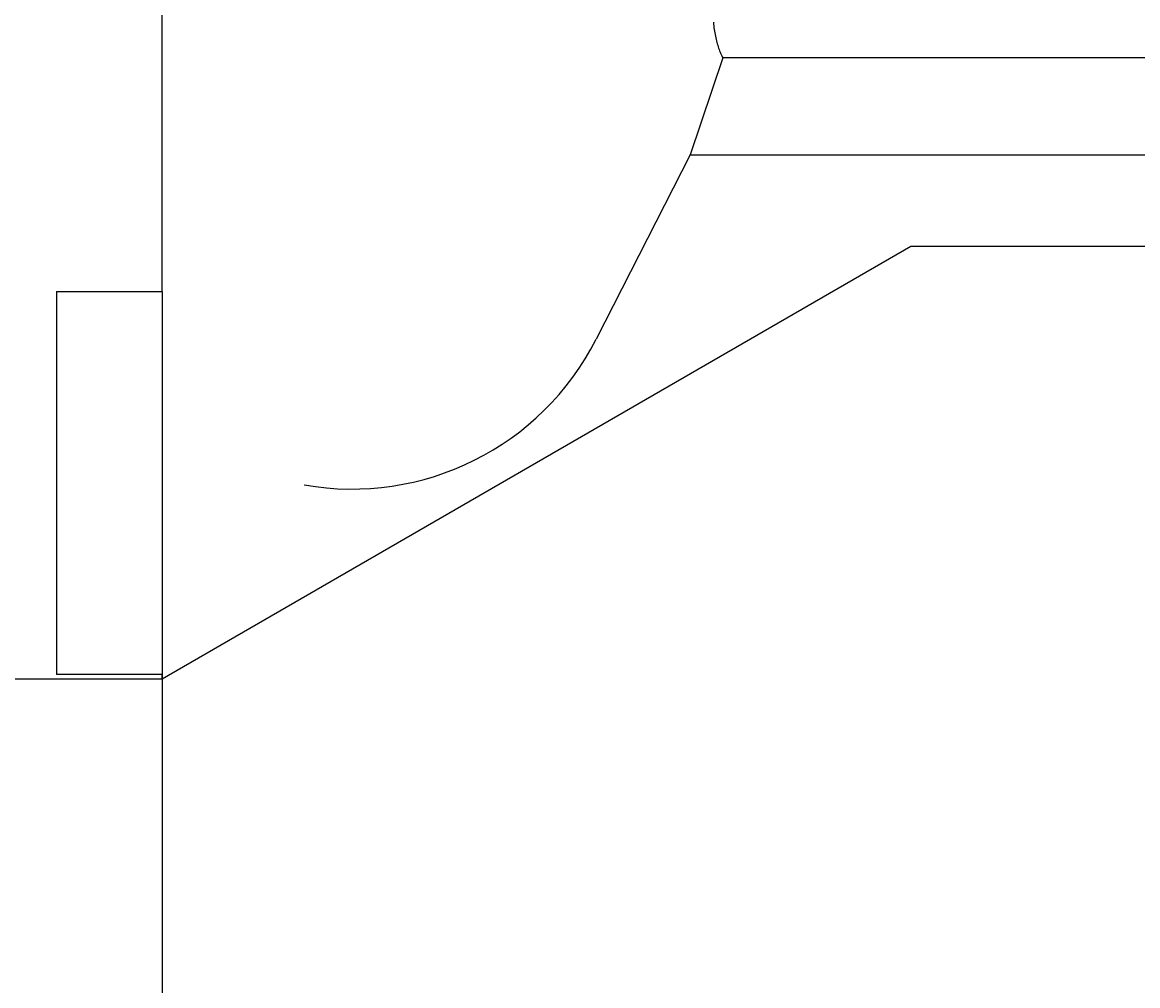
# Model space of a CAD drawing. Extents: x 0 to 2100, y 0 to 1485.
# Drawn here: x 178 to 231, y 738 to 784 of the extents above; entities that cross this region are included whole.
import ezdxf

# ---------------------------------------------------------------- set-up
doc = ezdxf.new("R2010")
doc.units = 0
doc.header["$LTSCALE"] = 5
doc.layers.get('0').update_dxf_attribs({"linetype": 'CONTINUOUS'})
doc.layers.get('DEFPOINTS').update_dxf_attribs({"linetype": 'CONTINUOUS'})
doc.layers.add('BEMAßUNGEN_DIN_', color=179, linetype='CONTINUOUS')
doc.layers.add('SICHTBARE_KANTEN_DIN_', color=179, linetype='CONTINUOUS')
doc.styles.add('STANDARD-DIN_0', font='txt.shx', dxfattribs={"bigfont": 'bigfont.shx'})
doc.dimstyles.get("Standard").update_dxf_attribs({"dimtxt": 0.18, "dimasz": 0.18, "dimexe": 0.18, "dimexo": 0.0625, "dimgap": 0.09, "dimtad": 0, "dimtih": 1, "dimtoh": 1, "dimzin": 0, "dimcen": 0.09, "dimazin": 3, "dimtfac": 1, "dimtofl": 0, "dimtmove": 0, "dimatfit": 3})

# ---------------------------------------------------------------- blocks, each defined once
blk = doc.blocks.new('*U86')
at = {"layer": 'BEMAßUNGEN_DIN_', "color": 250, "style": 'STANDARD-DIN_0'}
blk.add_text('210', height=17.5, dxfattribs=at).set_placement((261.058, 706.907))
blk = doc.blocks.new('*D9')
at = {"layer": 'BEMAßUNGEN_DIN_', "color": 250, "linetype": 'CONTINUOUS'}
for p, q in [((385.016, 939.407), (385.016, 687.032)), ((175.016, 752.907), (175.016, 687.032)), ((187.516, 702.907), (372.516, 702.907))]:
    blk.add_line(p, q, dxfattribs=at)
for points in [[(187.516, 704.99), (187.516, 700.823), (175.016, 702.907)], [(372.516, 704.99), (372.516, 700.823), (385.016, 702.907)]]:
    blk.add_solid(points, dxfattribs=at)
at = {"layer": 'DEFPOINTS', "color": 0, "linetype": 'CONTINUOUS'}
for p in [(385.016, 939.407), (175.016, 752.907), (385.016, 702.907)]:
    blk.add_point(p, dxfattribs=at)
blk.add_blockref('*U86', (0, 0))
blk = doc.blocks.new('*U87')
at = {"layer": 'BEMAßUNGEN_DIN_', "color": 250, "style": 'STANDARD-DIN_0'}
blk.add_text('10', height=17.5, dxfattribs=at).set_placement((125.6, 727.407))
blk = doc.blocks.new('*D10')
at = {"layer": 'BEMAßUNGEN_DIN_', "color": 250, "linetype": 'CONTINUOUS'}
for p, q in [((185.016, 771.263), (185.016, 707.532)), ((175.016, 752.907), (175.016, 707.532)), ((162.516, 723.407), (121.6, 723.407)), ((185.016, 723.407), (175.016, 723.407)), ((197.516, 723.407), (210.016, 723.407))]:
    blk.add_line(p, q, dxfattribs=at)
for points in [[(162.516, 725.49), (162.516, 721.323), (175.016, 723.407)], [(197.516, 725.49), (197.516, 721.323), (185.016, 723.407)]]:
    blk.add_solid(points, dxfattribs=at)
at = {"layer": 'DEFPOINTS', "color": 0, "linetype": 'CONTINUOUS'}
for p in [(185.016, 771.263), (175.016, 752.907), (185.016, 723.407)]:
    blk.add_point(p, dxfattribs=at)
blk.add_blockref('*U87', (0, 0))
blk = doc.blocks.new('*U118')
at = {"layer": 'BEMAßUNGEN_DIN_', "color": 250, "style": 'STANDARD-DIN_0'}
blk.add_text('453', height=17.5, dxfattribs=at).set_placement((276.505, 669.422))
blk = doc.blocks.new('*D37')
at = {"layer": 'BEMAßUNGEN_DIN_', "color": 250, "linetype": 'CONTINUOUS'}
for p, q in [((628.016, 1025.407), (628.016, 649.547)), ((175.016, 752.907), (175.016, 649.547)), ((187.516, 665.422), (615.516, 665.422))]:
    blk.add_line(p, q, dxfattribs=at)
for points in [[(187.516, 667.506), (187.516, 663.339), (175.016, 665.422)], [(615.516, 667.506), (615.516, 663.339), (628.016, 665.422)]]:
    blk.add_solid(points, dxfattribs=at)
at = {"layer": 'DEFPOINTS', "color": 0, "linetype": 'CONTINUOUS'}
for p in [(628.016, 1025.407), (175.016, 752.907), (628.016, 665.422)]:
    blk.add_point(p, dxfattribs=at)
blk.add_blockref('*U118', (0, 0))

msp = doc.modelspace()

# ---------------------------------------------------------------- linework, layer by layer
at = {"layer": 'SICHTBARE_KANTEN_DIN_'}
for p, q in [((185.0164, 771.2634), (185.0164, 801.2697)), ((211.6073, 782.3323), (210.0508, 777.7409)), ((237.0017, 782.3323), (211.6073, 782.3323)), ((210.0508, 777.7409), (205.5995, 769.0047)), ((210.0508, 777.7409), (237.0138, 777.7409)), ((220.5234, 773.4066), (185.0164, 752.9066)), ((259.9427, 773.4066), (220.5234, 773.4066)), ((180.0164, 771.2634), (180.0164, 753.125)), ((180.0164, 771.2634), (185.0164, 771.2634)), ((185.0164, 771.2634), (185.0164, 771.2564)), ((185.0164, 753.125), (180.0164, 753.125)), ((185.0164, 752.9066), (185.0164, 753.125)), ((185.0164, 752.9066), (175.0164, 752.9066))]:
    msp.add_line(p, q, dxfattribs=at)
at = {"layer": 'SICHTBARE_KANTEN_DIN_', "flags": 128}
msp.add_lwpolyline([(211.153, 784.0229), (211.1625, 783.9355), (211.1728, 783.8495), (211.1839, 783.7651), (211.1959, 783.682), (211.2087, 783.6004), (211.2223, 783.5203), (211.2367, 783.4417), (211.252, 783.3645), (211.2681, 783.2888), (211.2851, 783.2146), (211.3028, 783.1418), (211.3214, 783.0706), (211.3407, 783.0008), (211.3609, 782.9326), (211.3819, 782.8658), (211.4038, 782.8005), (211.4264, 782.7368), (211.4498, 782.6745), (211.4741, 782.6137), (211.4991, 782.5545), (211.525, 782.4967), (211.5516, 782.4404), (211.5791, 782.3856), (211.6073, 782.3323)], dxfattribs=at)
at = {"layer": 'SICHTBARE_KANTEN_DIN_'}
msp.add_polyline3d([(185.016, 771.256, 0), (184.976, 771.256, 0), (184.936, 771.256, 0), (184.896, 771.256, 0), (184.856, 771.256, 0), (184.816, 771.256, 0), (184.776, 771.256, 0), (184.736, 771.256, 0), (184.696, 771.256, 0), (184.656, 771.256, 0), (184.616, 771.256, 0), (184.576, 771.256, 0), (184.536, 771.256, 0), (184.496, 771.256, 0), (184.456, 771.256, 0), (184.416, 771.256, 0), (184.376, 771.256, 0), (184.336, 771.256, 0), (184.296, 771.256, 0), (184.256, 771.256, 0), (184.216, 771.256, 0), (184.177, 771.256, 0), (184.137, 771.256, 0), (184.097, 771.256, 0), (184.057, 771.256, 0), (184.017, 771.256, 0), (183.978, 771.256, 0), (183.938, 771.256, 0), (183.898, 771.256, 0), (183.859, 771.256, 0), (183.819, 771.256, 0), (183.779, 771.256, 0), (183.74, 771.256, 0), (183.7, 771.256, 0), (183.66, 771.256, 0), (183.621, 771.256, 0), (183.581, 771.256, 0), (183.542, 771.256, 0), (183.502, 771.256, 0), (183.463, 771.256, 0), (183.423, 771.256, 0), (183.384, 771.256, 0), (183.344, 771.256, 0), (183.305, 771.256, 0), (183.265, 771.256, 0), (183.226, 771.256, 0), (183.187, 771.256, 0), (183.147, 771.256, 0), (183.108, 771.256, 0), (183.068, 771.256, 0), (183.029, 771.256, 0), (182.99, 771.256, 0), (182.951, 771.256, 0), (182.911, 771.256, 0), (182.872, 771.256, 0), (182.833, 771.256, 0), (182.794, 771.256, 0), (182.754, 771.256, 0), (182.715, 771.256, 0), (182.676, 771.256, 0), (182.637, 771.256, 0), (182.598, 771.256, 0), (182.559, 771.256, 0), (182.52, 771.256, 0), (182.48, 771.256, 0), (182.441, 771.256, 0), (182.402, 771.256, 0), (182.363, 771.256, 0), (182.324, 771.256, 0), (182.285, 771.256, 0), (182.246, 771.256, 0), (182.207, 771.256, 0), (182.168, 771.256, 0), (182.13, 771.256, 0), (182.091, 771.256, 0), (182.052, 771.256, 0), (182.013, 771.256, 0), (181.974, 771.256, 0), (181.935, 771.256, 0), (181.896, 771.256, 0), (181.858, 771.256, 0), (181.819, 771.256, 0), (181.78, 771.256, 0), (181.741, 771.256, 0), (181.703, 771.256, 0), (181.664, 771.256, 0), (181.625, 771.256, 0), (181.586, 771.256, 0), (181.548, 771.256, 0), (181.509, 771.256, 0), (181.471, 771.256, 0), (181.432, 771.256, 0), (181.393, 771.256, 0), (181.355, 771.256, 0), (181.316, 771.256, 0), (181.278, 771.256, 0), (181.239, 771.256, 0), (181.201, 771.256, 0), (181.162, 771.256, 0), (181.124, 771.256, 0), (181.085, 771.256, 0), (181.047, 771.256, 0), (181.009, 771.256, 0), (180.97, 771.256, 0), (180.932, 771.256, 0), (180.893, 771.256, 0), (180.855, 771.256, 0), (180.817, 771.256, 0), (180.778, 771.256, 0), (180.74, 771.256, 0), (180.702, 771.256, 0), (180.664, 771.256, 0), (180.625, 771.256, 0), (180.587, 771.256, 0), (180.549, 771.256, 0), (180.511, 771.256, 0), (180.473, 771.256, 0), (180.435, 771.256, 0), (180.397, 771.256, 0), (180.358, 771.256, 0), (180.32, 771.256, 0), (180.282, 771.256, 0), (180.244, 771.256, 0), (180.206, 771.256, 0), (180.168, 771.256, 0), (180.13, 771.256, 0), (180.092, 771.256, 0), (180.054, 771.256, 0), (180.016, 771.256, 0)], dxfattribs=at)
msp.add_arc((194.0164, 774.9066), 13, 260, 333, dxfattribs=at)

# ---------------------------------------------------------------- dimensions: what is measured, and where the dimension line sits
at = {"layer": 'BEMAßUNGEN_DIN_', "color": 250, "linetype": 'CONTINUOUS'}
for base, p2, override, picture, middle in [((628.0164, 665.4223), (628.0164, 1025.4066), {"dimdec": 2, "dimtp": 0, "dimtm": 0, "dimtdec": 2, "dimtofl": 0, "dimatfit": 1}, '*D37', (299.8382, 665.4223)), ((385.0164, 702.9066), (385.0164, 939.4066), {"dimdec": 2, "dimtp": 0, "dimtm": 0, "dimtdec": 2, "dimtofl": 0, "dimatfit": 1}, '*D9', (280.0164, 702.9066)), ((185.0164, 723.4066), (185.0164, 771.2634), {"dimdec": 2, "dimtp": 0, "dimtm": 0, "dimtdec": 2, "dimtofl": 1, "dimatfit": 1}, '*D10', (135.8081, 723.4066))]:
    dim = msp.add_linear_dim(base=base, p1=(175.0164, 752.9066), p2=p2, angle=180, dimstyle='Standard', override=override, dxfattribs=at)
    dim.commit()
    dim.dimension.update_dxf_attribs({"geometry": picture, "text_midpoint": middle, "dimtype": 128})

doc.saveas('drawing.dxf')
